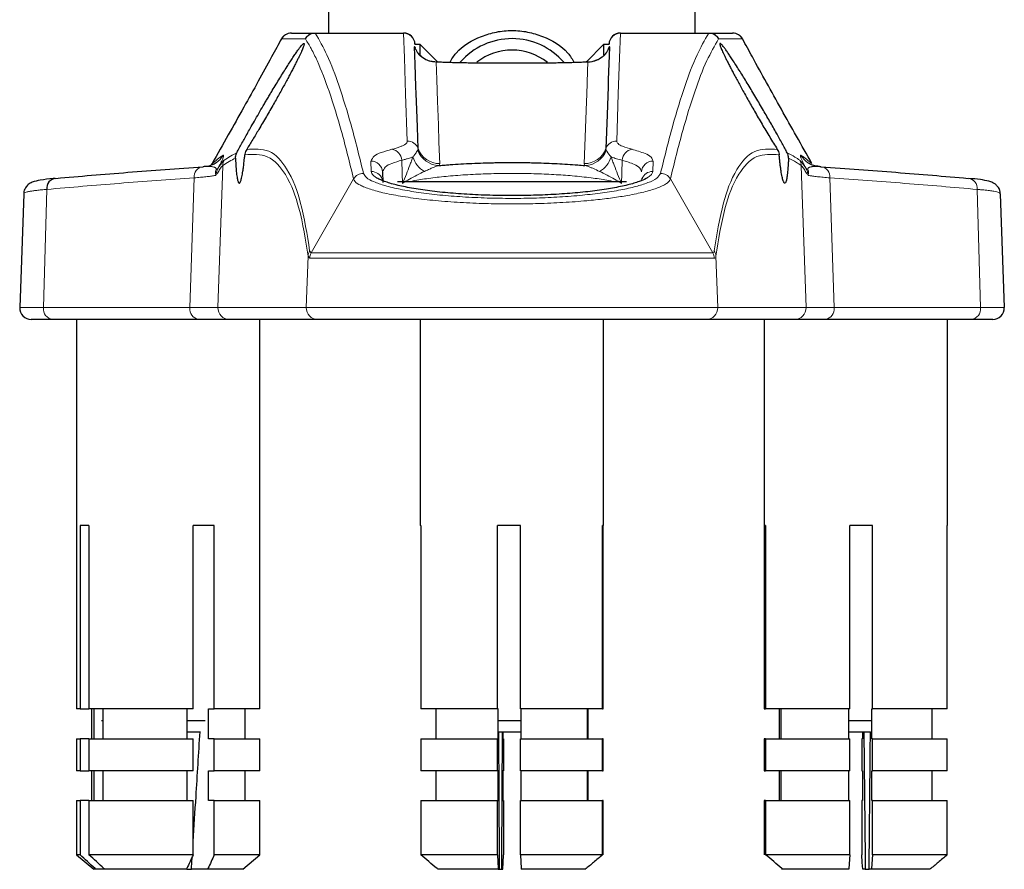
# Model space of a CAD drawing. Units: millimetres. Extents: x -76 to 696, y -213 to 383.
# Drawn here: x -76 to -33, y 45 to 82 of the extents above; entities that cross this region are included whole.
import ezdxf

# ---------------------------------------------------------------- set-up
doc = ezdxf.new("R2010")
doc.units = ezdxf.units.MM

msp = doc.modelspace()

# ---------------------------------------------------------------- linework, layer by layer
at = {"color": 7, "linetype": 'Continuous', "lineweight": 25}
for p, q in [((-62.236, 83.018), (-62.236, 81.662)), ((-46.236, 81.662), (-46.236, 83.018)), ((-63.863, 81.662), (-62.83, 81.662)), ((-62.83, 81.662), (-58.969, 81.662)), ((-49.503, 81.662), (-45.641, 81.662)), ((-45.641, 81.662), (-44.608, 81.662)), ((-64.304, 81.398), (-64.296, 81.412)), ((-44.176, 81.412), (-44.168, 81.398)), ((-58.236, 81.162), (-58.469, 81.162)), ((-57.465, 80.392), (-58.236, 81.162)), ((-58.236, 80.694), (-58.236, 81.162)), ((-50.236, 81.162), (-50.987, 80.411)), ((-50.003, 81.162), (-50.236, 81.162)), ((-50.236, 81.162), (-50.236, 80.711)), ((-53.047, 80.351), (-55.425, 80.351)), ((-55.425, 80.35), (-55.425, 80.351)), ((-53.047, 80.35), (-53.047, 80.351)), ((-67.725, 75.826), (-67.712, 75.827)), ((-67.324, 75.97), (-67.371, 75.894)), ((-40.76, 75.827), (-40.746, 75.826)), ((-59.891, 75.285), (-59.92, 75.303)), ((-59.891, 75.6), (-59.875, 75.144)), ((-49.236, 75.162), (-59.236, 75.162)), ((-75.544, 74.652), (-75.718, 69.68)), ((-32.928, 74.652), (-32.754, 69.68)), ((-74.281, 69.162), (-75.218, 69.162)), ((-67.915, 69.162), (-74.281, 69.162)), ((-73.236, 69.162), (-73.236, 52.162)), ((-66.569, 69.162), (-67.915, 69.162)), ((-62.714, 69.162), (-66.569, 69.162)), ((-65.236, 52.162), (-65.236, 69.162)), ((-45.758, 69.162), (-62.714, 69.162)), ((-58.236, 69.162), (-58.236, 60.162)), ((-50.236, 60.162), (-50.236, 69.162)), ((-41.903, 69.162), (-45.758, 69.162)), ((-43.236, 69.162), (-43.236, 60.162)), ((-40.557, 69.162), (-41.903, 69.162)), ((-34.191, 69.162), (-40.557, 69.162)), ((-35.236, 60.162), (-35.236, 69.162)), ((-33.254, 69.162), (-34.191, 69.162)), ((-72.694, 60.162), (-73.085, 60.162)), ((-73.085, 60.162), (-73.085, 52.162)), ((-72.694, 60.162), (-72.694, 52.162)), ((-67.226, 60.162), (-68.147, 60.162)), ((-68.147, 52.162), (-68.147, 60.162)), ((-67.226, 52.162), (-67.226, 60.162)), ((-58.218, 60.162), (-58.236, 60.162)), ((-58.218, 60.162), (-58.218, 52.162)), ((-53.862, 60.162), (-54.862, 60.162)), ((-54.862, 52.162), (-54.862, 60.162)), ((-53.862, 52.162), (-53.862, 60.162)), ((-50.236, 60.162), (-50.285, 60.162)), ((-50.285, 52.162), (-50.285, 60.162)), ((-50.253, 52.162), (-50.253, 60.162)), ((-43.167, 60.162), (-43.236, 60.162)), ((-43.227, 60.162), (-43.227, 52.162)), ((-43.167, 60.162), (-43.167, 52.162)), ((-38.499, 60.162), (-39.497, 60.162)), ((-39.497, 52.162), (-39.497, 60.162)), ((-38.499, 52.162), (-38.499, 60.162)), ((-35.236, 60.162), (-35.244, 60.162)), ((-35.244, 52.162), (-35.244, 60.162)), ((-73.085, 52.162), (-73.236, 52.162)), ((-73.085, 52.162), (-72.694, 52.162)), ((-68.147, 52.162), (-72.694, 52.162)), ((-72.586, 52.162), (-72.586, 50.862)), ((-72.481, 52.162), (-72.481, 50.862)), ((-72.09, 52.162), (-72.09, 50.862)), ((-68.403, 50.862), (-68.403, 52.162)), ((-67.482, 52.162), (-67.226, 52.162)), ((-67.482, 50.862), (-67.482, 52.162)), ((-65.236, 52.162), (-67.226, 52.162)), ((-65.886, 50.862), (-65.886, 52.162)), ((-54.862, 52.162), (-58.218, 52.162)), ((-57.563, 52.162), (-57.563, 50.862)), ((-54.841, 52.162), (-54.862, 52.162)), ((-54.841, 50.862), (-54.841, 52.162)), ((-50.285, 52.162), (-53.862, 52.162)), ((-53.841, 50.862), (-53.841, 52.162)), ((-50.941, 50.862), (-50.941, 52.162)), ((-50.909, 50.862), (-50.909, 52.162)), ((-50.285, 52.162), (-50.253, 52.162)), ((-43.227, 52.162), (-43.167, 52.162)), ((-39.497, 52.162), (-43.167, 52.162)), ((-42.572, 52.162), (-42.572, 50.862)), ((-42.512, 52.162), (-42.512, 50.862)), ((-39.537, 50.862), (-39.537, 52.162)), ((-38.538, 52.162), (-38.499, 52.162)), ((-38.538, 50.862), (-38.538, 52.162)), ((-35.244, 52.162), (-38.499, 52.162)), ((-35.899, 50.862), (-35.899, 52.162)), ((-72.154, 51.662), (-72.09, 51.662)), ((-68.403, 51.662), (-67.621, 51.662)), ((-54.83, 51.662), (-53.841, 51.662)), ((-39.537, 51.662), (-38.56, 51.662)), ((-68.403, 51.162), (-67.835, 51.162)), ((-54.821, 51.162), (-53.841, 51.162)), ((-54.63, 51.162), (-54.63, 50.862)), ((-39.537, 51.162), (-38.591, 51.162)), ((-38.935, 51.162), (-38.935, 50.862)), ((-73.236, 50.862), (-73.236, 49.462)), ((-73.236, 50.862), (-73.085, 50.862)), ((-73.085, 50.862), (-73.085, 49.462)), ((-72.694, 50.862), (-73.085, 50.862)), ((-72.694, 50.862), (-72.694, 49.462)), ((-72.694, 50.862), (-68.147, 50.862)), ((-68.147, 49.462), (-68.147, 50.862)), ((-67.226, 50.862), (-67.482, 50.862)), ((-67.226, 49.462), (-67.226, 50.862)), ((-67.226, 50.862), (-65.236, 50.862)), ((-65.236, 49.462), (-65.236, 50.862)), ((-58.218, 50.862), (-58.218, 49.462)), ((-58.218, 50.862), (-54.862, 50.862)), ((-54.862, 49.462), (-54.862, 50.862)), ((-54.862, 50.862), (-54.841, 50.862)), ((-54.63, 50.862), (-54.609, 50.862)), ((-54.609, 50.862), (-54.609, 49.462)), ((-53.862, 49.462), (-53.862, 50.862)), ((-53.862, 50.862), (-50.285, 50.862)), ((-50.285, 49.462), (-50.285, 50.862)), ((-50.253, 50.862), (-50.285, 50.862)), ((-50.253, 49.462), (-50.253, 50.862)), ((-43.227, 50.862), (-43.227, 49.462)), ((-43.167, 50.862), (-43.227, 50.862)), ((-43.167, 50.862), (-43.167, 49.462)), ((-43.167, 50.862), (-39.497, 50.862)), ((-39.497, 49.462), (-39.497, 50.862)), ((-38.935, 50.862), (-38.974, 50.862)), ((-38.974, 50.862), (-38.974, 49.462)), ((-38.499, 50.862), (-38.538, 50.862)), ((-38.499, 49.462), (-38.499, 50.862)), ((-38.499, 50.862), (-35.244, 50.862)), ((-35.244, 49.462), (-35.244, 50.862)), ((-73.085, 49.462), (-73.236, 49.462)), ((-73.085, 49.462), (-72.694, 49.462)), ((-68.147, 49.462), (-72.694, 49.462)), ((-72.586, 49.462), (-72.586, 48.162)), ((-72.481, 49.462), (-72.481, 48.162)), ((-72.09, 49.462), (-72.09, 48.162)), ((-68.403, 48.162), (-68.403, 49.462)), ((-67.482, 49.462), (-67.226, 49.462)), ((-67.482, 48.162), (-67.482, 49.462)), ((-65.236, 49.462), (-67.226, 49.462)), ((-65.886, 48.162), (-65.886, 49.462)), ((-54.862, 49.462), (-58.218, 49.462)), ((-57.563, 49.462), (-57.563, 48.162)), ((-54.841, 49.462), (-54.862, 49.462)), ((-54.841, 48.162), (-54.841, 49.462)), ((-54.63, 49.462), (-54.63, 48.162)), ((-54.609, 49.462), (-54.63, 49.462)), ((-50.285, 49.462), (-53.862, 49.462)), ((-53.841, 48.162), (-53.841, 49.462)), ((-50.941, 48.162), (-50.941, 49.462)), ((-50.909, 48.162), (-50.909, 49.462)), ((-50.285, 49.462), (-50.253, 49.462)), ((-43.227, 49.462), (-43.167, 49.462)), ((-39.497, 49.462), (-43.167, 49.462)), ((-42.572, 49.462), (-42.572, 48.162)), ((-42.512, 49.462), (-42.512, 48.162)), ((-39.537, 48.162), (-39.537, 49.462)), ((-38.974, 49.462), (-38.935, 49.462)), ((-38.935, 49.462), (-38.935, 48.162)), ((-38.538, 49.462), (-38.499, 49.462)), ((-38.538, 48.162), (-38.538, 49.462)), ((-35.244, 49.462), (-38.499, 49.462)), ((-35.899, 48.162), (-35.899, 49.462)), ((-73.236, 48.162), (-73.236, 45.791)), ((-73.236, 48.162), (-73.085, 48.162)), ((-73.085, 48.162), (-73.085, 45.791)), ((-72.694, 48.162), (-73.085, 48.162)), ((-72.694, 48.162), (-72.694, 45.791)), ((-72.694, 48.162), (-68.147, 48.162)), ((-68.147, 45.791), (-68.147, 48.162)), ((-67.226, 48.162), (-67.482, 48.162)), ((-67.226, 45.791), (-67.226, 48.162)), ((-67.226, 48.162), (-65.236, 48.162)), ((-65.236, 45.791), (-65.236, 48.162)), ((-58.218, 48.162), (-58.218, 45.791)), ((-58.218, 48.162), (-54.862, 48.162)), ((-54.862, 45.791), (-54.862, 48.162)), ((-54.862, 48.162), (-54.841, 48.162)), ((-54.63, 48.162), (-54.609, 48.162)), ((-54.609, 48.162), (-54.609, 45.791)), ((-53.862, 45.791), (-53.862, 48.162)), ((-53.862, 48.162), (-50.285, 48.162)), ((-50.285, 45.791), (-50.285, 48.162)), ((-50.253, 48.162), (-50.285, 48.162)), ((-50.253, 45.791), (-50.253, 48.162)), ((-43.227, 48.162), (-43.227, 45.791)), ((-43.167, 48.162), (-43.227, 48.162)), ((-43.167, 48.162), (-43.167, 45.791)), ((-43.167, 48.162), (-39.497, 48.162)), ((-39.497, 45.791), (-39.497, 48.162)), ((-38.974, 48.162), (-38.974, 45.791)), ((-38.935, 48.162), (-38.974, 48.162)), ((-38.499, 48.162), (-38.538, 48.162)), ((-38.499, 45.791), (-38.499, 48.162)), ((-38.499, 48.162), (-35.244, 48.162)), ((-35.244, 45.791), (-35.244, 48.162)), ((-73.236, 45.791), (-72.486, 45.162)), ((-73.085, 45.791), (-73.236, 45.791)), ((-68.147, 45.791), (-72.694, 45.791)), ((-65.236, 45.791), (-67.226, 45.791)), ((-65.986, 45.162), (-65.236, 45.791)), ((-54.862, 45.791), (-58.218, 45.791)), ((-50.285, 45.791), (-53.862, 45.791)), ((-39.497, 45.791), (-43.167, 45.791)), ((-35.244, 45.791), (-38.499, 45.791)), ((-72.388, 45.162), (-72.486, 45.162)), ((-71.997, 45.162), (-72.388, 45.162)), ((-68.442, 45.162), (-71.997, 45.162)), ((-68.427, 45.162), (-68.223, 45.162)), ((-67.522, 45.162), (-68.223, 45.162)), ((-65.986, 45.162), (-67.522, 45.162)), ((-54.838, 45.162), (-57.461, 45.162)), ((-54.838, 45.162), (-54.781, 45.162)), ((-54.781, 45.162), (-54.691, 45.162)), ((-54.691, 45.162), (-54.634, 45.162)), ((-51.042, 45.162), (-53.838, 45.162)), ((-51.01, 45.162), (-51.042, 45.162)), ((-42.411, 45.162), (-42.471, 45.162)), ((-39.543, 45.162), (-42.411, 45.162)), ((-38.821, 45.162), (-38.929, 45.162)), ((-38.821, 45.162), (-38.652, 45.162)), ((-38.544, 45.162), (-38.652, 45.162)), ((-36, 45.162), (-38.544, 45.162))]:
    msp.add_line(p, q, dxfattribs=at)
at = {"color": 8, "linetype": 'Continuous', "lineweight": 18}
for p, q in [((-62.83, 81.662), (-62.818, 81.655)), ((-58.968, 81.655), (-62.818, 81.655)), ((-45.654, 81.655), (-49.503, 81.655)), ((-63.262, 81.412), (-64.296, 81.412)), ((-63.25, 81.406), (-63.262, 81.412)), ((-45.209, 81.412), (-45.222, 81.406)), ((-44.176, 81.412), (-45.209, 81.412)), ((-53.047, 80.35), (-55.425, 80.35)), ((-50.139, 76.62), (-50.12, 76.552)), ((-60.375, 75.62), (-60.391, 76.077)), ((-48.081, 76.077), (-48.097, 75.62)), ((-51.059, 75.881), (-51.082, 75.961)), ((-68.29, 69.68), (-68.1, 75.344)), ((-62.994, 72.067), (-61.147, 75.296)), ((-45.477, 72.067), (-47.324, 75.296)), ((-40.371, 75.344), (-40.182, 69.68)), ((-74.533, 74.839), (-74.676, 69.68)), ((-33.939, 74.839), (-33.796, 69.68)), ((-63.135, 71.918), (-63.213, 69.68)), ((-63.061, 71.834), (-63.135, 71.918)), ((-63.065, 72.151), (-62.994, 72.067)), ((-45.411, 71.834), (-63.061, 71.834)), ((-62.994, 72.067), (-45.477, 72.067)), ((-45.336, 71.918), (-45.258, 69.68)), ((-75.718, 69.68), (-74.676, 69.68)), ((-74.676, 69.68), (-68.29, 69.68)), ((-67.066, 69.68), (-63.213, 69.68)), ((-63.213, 69.68), (-45.258, 69.68)), ((-45.258, 69.68), (-41.405, 69.68)), ((-40.182, 69.68), (-33.796, 69.68)), ((-33.796, 69.68), (-32.754, 69.68))]:
    msp.add_line(p, q, dxfattribs=at)
at = {"color": 8, "linetype": 'Continuous', "lineweight": 18, "flags": 128}
for points in [[(-58.968, 81.655), (-58.969, 81.659), (-58.969, 81.661), (-58.969, 81.662)], [(-58.804, 76.949), (-58.876, 79.005), (-58.931, 80.574), (-58.968, 81.655)], [(-49.503, 81.655), (-49.541, 80.574), (-49.596, 79.005), (-49.667, 76.949)], [(-49.503, 81.662), (-49.503, 81.661), (-49.503, 81.659), (-49.503, 81.655)], [(-57.545, 80.395), (-57.519, 79.642), (-57.485, 78.674), (-57.474, 78.354), (-57.45, 77.661), (-57.423, 76.897), (-57.39, 75.961)], [(-51.082, 75.961), (-50.987, 78.674), (-50.976, 78.976), (-50.94, 80.004), (-50.927, 80.395)], [(-59.016, 75.099), (-59.031, 75.547), (-59.049, 76.113)], [(-49.423, 76.113), (-49.441, 75.547), (-49.455, 75.099)], [(-66.857, 75.88), (-66.873, 75.431), (-67.066, 69.68)], [(-41.405, 69.68), (-41.599, 75.431), (-41.614, 75.88)]]:
    msp.add_lwpolyline(points, dxfattribs=at)
at = {"color": 7, "linetype": 'Continuous', "lineweight": 25, "flags": 128}
for points in [[(-58.333, 76.62), (-58.366, 77.557), (-58.392, 78.322), (-58.417, 79.016), (-58.428, 79.336), (-58.462, 80.306), (-58.488, 81.061)], [(-49.984, 81.061), (-49.997, 80.669), (-50.033, 79.639), (-50.044, 79.336), (-50.087, 78.095), (-50.139, 76.62)], [(-54.781, 45.162), (-54.783, 45.642), (-54.797, 48.34), (-54.811, 51.162)], [(-54.66, 51.162), (-54.688, 45.649), (-54.691, 45.162)], [(-38.879, 51.162), (-38.826, 45.649), (-38.821, 45.162)], [(-54.862, 45.791), (-54.839, 45.201), (-54.838, 45.162)], [(-54.634, 45.162), (-54.622, 45.463), (-54.609, 45.791)], [(-53.862, 45.791), (-53.84, 45.201), (-53.838, 45.162)], [(-39.497, 45.791), (-39.54, 45.201), (-39.543, 45.162)], [(-38.929, 45.162), (-38.951, 45.463), (-38.974, 45.791)], [(-38.499, 45.791), (-38.542, 45.201), (-38.544, 45.162)]]:
    msp.add_lwpolyline(points, dxfattribs=at)
at = {"color": 7, "linetype": 'Continuous', "lineweight": 25}
for centre, radius, start, end in [((-63.863, 81.162), 0.5, 89.9995, 151.8588), ((-58.969, 81.162), 0.5, 2.0008, 89.9981), ((-49.503, 81.162), 0.5, 90.0018, 177.9992), ((-44.608, 81.162), 0.5, 28.141, 90.0007), ((-54.236, 78.419), 3, 40.7527, 138.7896), ((-54.236, 78.419), 2.5, 51.7915, 127.9666), ((-74.107, 74.892), 0.43, 94.1813, 187.0493), ((-75.218, 69.662), 0.5, 177.9989, 270.0018), ((-33.254, 69.662), 0.5, 269.9985, 2.0007)]:
    msp.add_arc(centre, radius, start, end, dxfattribs=at)
at = {"color": 8, "linetype": 'Continuous', "lineweight": 18}
for centre, radius, start, end in [((-63.863, 81.163), 0.499, 90.0119, 150.035), ((-62.83, 81.163), 0.499, 90.0259, 150.0852), ((-62.817, 81.154), 0.501, 90.12, 149.8471), ((-58.968, 81.155), 0.5, 2.0382, 90.0457), ((-49.504, 81.155), 0.5, 89.9544, 177.9617), ((-45.655, 81.154), 0.501, 30.153, 89.88), ((-45.642, 81.163), 0.499, 29.9147, 89.974), ((-44.608, 81.163), 0.499, 29.9651, 89.9881), ((-57.546, 81.395), 1, 199.5464, 270.041), ((-50.926, 81.395), 1, 269.9591, 340.4536), ((-58.802, 76.45), 0.499, 19.8872, 90.2273), ((-49.669, 76.45), 0.499, 89.7727, 160.1128), ((-59.558, 76.087), 0.51, 2.9128, 80.3785), ((-57.399, 76.892), 1.011, 199.6461, 269.2519), ((-57.394, 76.96), 0.998, 199.8892, 270.2278), ((-51.078, 76.96), 0.998, 269.7722, 340.1109), ((-51.073, 76.892), 1.011, 270.748, 340.3539), ((-48.913, 76.087), 0.51, 99.6215, 177.0872), ((-67.706, 76.816), 0.99, 304.6789, 330.2258), ((-66.36, 75.865), 0.498, 150.2753, 178.3727), ((-60.387, 75.58), 0.497, 2.3494, 90.4022), ((-57.554, 76.546), 1.046, 196.0228, 241.6295), ((-50.918, 76.546), 1.046, 298.3705, 343.9772), ((-48.085, 75.58), 0.497, 89.5978, 177.6506), ((-42.112, 75.865), 0.498, 1.6266, 29.725), ((-40.765, 76.816), 0.99, 209.7735, 235.7766), ((-67.68, 75.403), 0.425, 96.1185, 188.0568), ((-67.217, 75.89), 0.2, 289.3409, 321.8993), ((-60.372, 75.121), 0.498, 20.3509, 90.3472), ((-48.1, 75.121), 0.498, 89.6541, 159.2126), ((-41.255, 75.89), 0.2, 218.1009, 250.6595), ((-40.792, 75.403), 0.425, 351.943, 83.8817), ((-60.716, 75.034), 0.505, 90.2895, 148.7996), ((-47.756, 75.034), 0.505, 31.2004, 89.7105), ((-34.365, 74.892), 0.43, 352.9509, 85.8187), ((-62.649, 71.898), 0.487, 148.7124, 177.6197), ((-62.557, 71.817), 0.504, 150.2495, 178.0298), ((-45.914, 71.817), 0.504, 1.9706, 29.7501), ((-45.823, 71.898), 0.487, 2.3806, 31.2874), ((-74.219, 69.619), 0.461, 172.4617, 262.2763), ((-67.839, 69.612), 0.456, 171.4837, 260.4123), ((-66.568, 69.661), 0.499, 177.8842, 269.8747), ((-62.714, 69.662), 0.5, 177.9859, 269.9873), ((-45.758, 69.662), 0.5, 270.0128, 2.0139), ((-41.904, 69.661), 0.499, 270.1253, 2.1157), ((-40.633, 69.612), 0.456, 279.5878, 8.5164), ((-34.253, 69.619), 0.461, 277.7237, 7.5383)]:
    msp.add_arc(centre, radius, start, end, dxfattribs=at)
for points, knots in [([(-62.818, 81.655), (-62.642, 81.345), (-62.23, 80.62), (-61.74, 79.265), (-61.206, 77.54), (-60.891, 76.247), (-60.718, 75.539)], [0, 0, 0, 0, 0.164644, 0.385006, 0.663308, 1, 1, 1, 1]), ([(-47.753, 75.539), (-47.581, 76.244), (-47.267, 77.534), (-46.734, 79.258), (-46.244, 80.615), (-45.831, 81.343), (-45.654, 81.655)], [0, 0, 0, 0, 0.335489, 0.613429, 0.834602, 1, 1, 1, 1]), ([(-45.654, 81.655), (-45.653, 81.656), (-45.652, 81.658), (-45.649, 81.66), (-45.645, 81.662), (-45.643, 81.662), (-45.641, 81.662)], [0, 0, 0, 0, 0.263387, 0.506146, 0.745503, 1, 1, 1, 1]), ([(-61.147, 75.296), (-61.32, 76), (-61.637, 77.288), (-62.163, 79.015), (-62.616, 80.206), (-62.976, 80.961), (-63.164, 81.266), (-63.25, 81.406)], [0, 0, 0, 0, 0.335496, 0.613502, 0.834476, 0.924034, 1, 1, 1, 1]), ([(-45.222, 81.406), (-45.398, 81.096), (-45.81, 80.372), (-46.301, 79.019), (-46.835, 77.295), (-47.151, 76.003), (-47.324, 75.296)], [0, 0, 0, 0, 0.164678, 0.385049, 0.663338, 1, 1, 1, 1]), ([(-58.488, 81.061), (-58.488, 81.063), (-58.488, 81.067), (-58.487, 81.073), (-58.481, 81.075), (-58.475, 81.062), (-58.47, 81.05), (-58.466, 81.033), (-58.464, 81.018), (-58.463, 81.006), (-58.463, 81.001)], [0, 0, 0, 0, 0.089095, 0.140163, 0.166077, 0.270583, 0.4886, 0.638331, 0.810607, 1, 1, 1, 1]), ([(-50.009, 81.001), (-50.009, 81.008), (-50.008, 81.022), (-50.004, 81.04), (-50, 81.055), (-49.995, 81.066), (-49.992, 81.073), (-49.985, 81.075), (-49.984, 81.068), (-49.984, 81.063), (-49.984, 81.061)], [0, 0, 0, 0, 0.234996, 0.440809, 0.608381, 0.732103, 0.812426, 0.851125, 0.901308, 1, 1, 1, 1]), ([(-59.473, 76.589), (-59.441, 76.597), (-59.352, 76.62), (-59.216, 76.661), (-59.072, 76.714), (-58.972, 76.761), (-58.904, 76.803), (-58.852, 76.844), (-58.809, 76.894), (-58.805, 76.937), (-58.804, 76.949)], [0, 0, 0, 0, 0.1237883, 0.3476122, 0.5402364, 0.7001981, 0.7674627, 0.8403744, 0.9529927, 1, 1, 1, 1]), ([(-49.667, 76.949), (-49.651, 76.909), (-49.605, 76.798), (-49.343, 76.69), (-49.136, 76.63), (-48.999, 76.589)], [0, 0, 0, 0, 0.161342, 0.444233, 1, 1, 1, 1]), ([(-65.813, 76.586), (-65.475, 76.603), (-64.753, 76.64), (-63.902, 75.611), (-63.369, 74.108), (-63.176, 72.869), (-63.065, 72.151)], [0, 0, 0, 0, 0.166749, 0.355219, 0.626325, 1, 1, 1, 1]), ([(-60.391, 76.077), (-60.351, 76.154), (-60.258, 76.334), (-59.895, 76.466), (-59.631, 76.543), (-59.473, 76.589)], [0, 0, 0, 0, 0.231487, 0.541539, 1, 1, 1, 1]), ([(-58.559, 76.257), (-58.546, 76.272), (-58.522, 76.3), (-58.489, 76.342), (-58.459, 76.382), (-58.432, 76.421), (-58.408, 76.459), (-58.386, 76.494), (-58.368, 76.524), (-58.357, 76.543), (-58.352, 76.552)], [0, 0, 0, 0, 0.1596185, 0.3087407, 0.4469042, 0.5733113, 0.7034882, 0.8179661, 0.9169684, 1, 1, 1, 1]), ([(-58.352, 76.552), (-58.346, 76.563), (-58.335, 76.584), (-58.334, 76.608), (-58.333, 76.62)], [0, 0, 0, 0, 0.519081, 1, 1, 1, 1]), ([(-50.12, 76.552), (-50.111, 76.536), (-50.05, 76.432), (-49.976, 76.337), (-49.913, 76.257)], [0, 0, 0, 0, 0.154354, 1, 1, 1, 1]), ([(-48.999, 76.589), (-48.808, 76.534), (-48.524, 76.451), (-48.166, 76.293), (-48.105, 76.137), (-48.081, 76.077)], [0, 0, 0, 0, 0.553465, 0.827689, 1, 1, 1, 1]), ([(-45.407, 72.151), (-45.297, 72.86), (-45.107, 74.089), (-44.58, 75.588), (-43.735, 76.636), (-43.002, 76.602), (-42.658, 76.586)], [0, 0, 0, 0, 0.369081, 0.6396187, 0.830914, 1, 1, 1, 1]), ([(-67.324, 75.97), (-67.246, 76.031), (-67.09, 76.153), (-66.928, 76.268), (-66.847, 76.325)], [0, 0, 0, 0, 0.500971, 1, 1, 1, 1]), ([(-66.847, 76.325), (-66.84, 76.33), (-66.828, 76.339), (-66.813, 76.313), (-66.822, 76.288), (-66.829, 76.258), (-66.842, 76.222), (-66.86, 76.173), (-66.887, 76.108), (-66.914, 76.051), (-66.943, 75.991), (-66.967, 75.943), (-66.991, 75.896), (-67.014, 75.852), (-67.036, 75.81), (-67.054, 75.778), (-67.06, 75.767)], [0, 0, 0, 0, 0.033642, 0.057416, 0.110498, 0.15189, 0.204052, 0.289238, 0.396026, 0.529773, 0.583639, 0.708204, 0.780956, 0.830357, 0.939774, 1, 1, 1, 1]), ([(-66.3, 76.204), (-66.392, 76.158), (-66.585, 76.062), (-66.764, 75.942), (-66.857, 75.88)], [0, 0, 0, 0, 0.478098, 1, 1, 1, 1]), ([(-66.792, 76.112), (-66.701, 76.173), (-66.526, 76.291), (-66.338, 76.385), (-66.248, 76.43)], [0, 0, 0, 0, 0.521234, 1, 1, 1, 1]), ([(-63.135, 71.918), (-63.245, 72.629), (-63.435, 73.861), (-63.963, 75.363), (-64.814, 76.41), (-65.548, 76.369), (-65.893, 76.35)], [0, 0, 0, 0, 0.369326, 0.639679, 0.830615, 1, 1, 1, 1]), ([(-59.049, 76.113), (-59.191, 76.068), (-59.435, 75.991), (-59.772, 75.856), (-59.855, 75.677), (-59.891, 75.6)], [0, 0, 0, 0, 0.44061, 0.759959, 1, 1, 1, 1]), ([(-58.559, 76.257), (-58.592, 76.245), (-58.662, 76.217), (-58.777, 76.182), (-58.907, 76.146), (-59, 76.124), (-59.049, 76.113)], [0, 0, 0, 0, 0.205525, 0.440026, 0.705411, 1, 1, 1, 1]), ([(-59.016, 75.099), (-59.015, 75.101), (-58.956, 75.236), (-58.846, 75.499), (-58.72, 75.825), (-58.625, 76.076), (-58.581, 76.198), (-58.559, 76.257)], [0, 0, 0, 0, 0.005879, 0.353865, 0.686972, 0.84752, 1, 1, 1, 1]), ([(-49.913, 76.257), (-49.891, 76.198), (-49.846, 76.076), (-49.752, 75.825), (-49.626, 75.499), (-49.516, 75.236), (-49.456, 75.101), (-49.455, 75.099)], [0, 0, 0, 0, 0.152008, 0.313028, 0.644755, 0.994121, 1, 1, 1, 1]), ([(-49.423, 76.113), (-49.509, 76.133), (-49.665, 76.171), (-49.828, 76.223), (-49.904, 76.254), (-49.913, 76.257)], [0, 0, 0, 0, 0.518867, 0.945287, 1, 1, 1, 1]), ([(-48.581, 75.6), (-48.601, 75.659), (-48.652, 75.811), (-48.982, 75.975), (-49.247, 76.058), (-49.423, 76.113)], [0, 0, 0, 0, 0.174129, 0.454588, 1, 1, 1, 1]), ([(-42.579, 76.35), (-42.919, 76.37), (-43.643, 76.414), (-44.499, 75.385), (-45.033, 73.879), (-45.225, 72.638), (-45.336, 71.918)], [0, 0, 0, 0, 0.167033, 0.35578, 0.626038, 1, 1, 1, 1]), ([(-42.224, 76.43), (-42.11, 76.372), (-41.923, 76.277), (-41.748, 76.159), (-41.68, 76.112)], [0, 0, 0, 0, 0.604823, 1, 1, 1, 1]), ([(-41.614, 75.88), (-41.685, 75.927), (-41.863, 76.048), (-42.056, 76.145), (-42.172, 76.204)], [0, 0, 0, 0, 0.395677, 1, 1, 1, 1]), ([(-41.412, 75.767), (-41.417, 75.777), (-41.428, 75.797), (-41.45, 75.837), (-41.471, 75.876), (-41.493, 75.919), (-41.518, 75.968), (-41.548, 76.029), (-41.58, 76.098), (-41.606, 76.158), (-41.625, 76.209), (-41.639, 76.247), (-41.647, 76.275), (-41.652, 76.298), (-41.654, 76.314), (-41.653, 76.326), (-41.646, 76.334), (-41.635, 76.331), (-41.628, 76.327), (-41.624, 76.325)], [0, 0, 0, 0, 0.050458, 0.106976, 0.211561, 0.259481, 0.333329, 0.464497, 0.577306, 0.685646, 0.772265, 0.828764, 0.874261, 0.909602, 0.935271, 0.952614, 0.964247, 0.97816, 1, 1, 1, 1]), ([(-41.624, 76.325), (-41.544, 76.268), (-41.382, 76.153), (-41.226, 76.031), (-41.148, 75.97)], [0, 0, 0, 0, 0.4990237, 1, 1, 1, 1]), ([(-67.151, 75.702), (-67.15, 75.705), (-67.147, 75.711), (-67.145, 75.721), (-67.145, 75.731), (-67.146, 75.742), (-67.15, 75.754), (-67.159, 75.768), (-67.176, 75.784), (-67.203, 75.799), (-67.235, 75.812), (-67.27, 75.821), (-67.312, 75.829), (-67.361, 75.835), (-67.417, 75.84), (-67.476, 75.841), (-67.545, 75.84), (-67.593, 75.837), (-67.62, 75.835)], [0, 0, 0, 0, 0.019267, 0.035295, 0.055634, 0.07249, 0.098385, 0.121625, 0.166241, 0.224872, 0.287335, 0.354369, 0.425847, 0.521549, 0.624076, 0.733545, 0.84972, 1, 1, 1, 1]), ([(-67.155, 75.45), (-67.155, 75.451), (-67.16, 75.468), (-67.168, 75.503), (-67.174, 75.561), (-67.173, 75.629), (-67.158, 75.677), (-67.151, 75.702)], [0, 0, 0, 0, 0.013621, 0.213394, 0.411608, 0.701681, 1, 1, 1, 1]), ([(-66.857, 75.88), (-66.88, 75.854), (-66.947, 75.781), (-67.018, 75.665), (-67.095, 75.547), (-67.134, 75.483), (-67.155, 75.45)], [0, 0, 0, 0, 0.193421, 0.57009, 0.7735, 1, 1, 1, 1]), ([(-67.06, 75.767), (-67.087, 75.707), (-67.132, 75.609), (-67.15, 75.5), (-67.154, 75.455), (-67.155, 75.451), (-67.155, 75.45)], [0, 0, 0, 0, 0.589997, 0.966915, 0.986609, 1, 1, 1, 1]), ([(-60.164, 75.359), (-60.203, 75.385), (-60.272, 75.433), (-60.354, 75.521), (-60.368, 75.589), (-60.375, 75.62)], [0, 0, 0, 0, 0.405794, 0.733059, 1, 1, 1, 1]), ([(-58.051, 75.626), (-58.163, 75.572), (-58.386, 75.467), (-58.706, 75.292), (-58.914, 75.165), (-59.014, 75.1), (-59.016, 75.099)], [0, 0, 0, 0, 0.338253, 0.67374, 0.993633, 1, 1, 1, 1]), ([(-57.412, 75.881), (-57.463, 75.867), (-57.566, 75.84), (-57.721, 75.777), (-57.883, 75.703), (-57.994, 75.652), (-58.051, 75.626)], [0, 0, 0, 0, 0.226596, 0.464912, 0.72864, 1, 1, 1, 1]), ([(-57.39, 75.961), (-57.39, 75.961), (-57.389, 75.933), (-57.401, 75.907), (-57.412, 75.881)], [0, 0, 0, 0, 0.003031, 1, 1, 1, 1]), ([(-50.421, 75.626), (-50.508, 75.666), (-50.637, 75.726), (-50.808, 75.8), (-50.933, 75.848), (-51.018, 75.87), (-51.059, 75.881)], [0, 0, 0, 0, 0.4174329, 0.6187034, 0.8132647, 1, 1, 1, 1]), ([(-49.455, 75.099), (-49.457, 75.1), (-49.558, 75.165), (-49.765, 75.291), (-50.085, 75.466), (-50.309, 75.572), (-50.421, 75.626)], [0, 0, 0, 0, 0.006367, 0.32544, 0.661747, 1, 1, 1, 1]), ([(-48.097, 75.62), (-48.105, 75.586), (-48.119, 75.523), (-48.202, 75.428), (-48.278, 75.382), (-48.33, 75.351)], [0, 0, 0, 0, 0.277892, 0.515311, 1, 1, 1, 1]), ([(-41.317, 75.45), (-41.337, 75.483), (-41.377, 75.547), (-41.452, 75.664), (-41.524, 75.779), (-41.59, 75.853), (-41.614, 75.88)], [0, 0, 0, 0, 0.226136, 0.430976, 0.795263, 1, 1, 1, 1]), ([(-41.317, 75.45), (-41.317, 75.455), (-41.32, 75.485), (-41.329, 75.54), (-41.348, 75.616), (-41.374, 75.693), (-41.399, 75.742), (-41.412, 75.767)], [0, 0, 0, 0, 0.045516, 0.272895, 0.503839, 0.749948, 1, 1, 1, 1]), ([(-40.85, 75.835), (-40.86, 75.836), (-40.888, 75.838), (-40.935, 75.84), (-40.989, 75.841), (-41.04, 75.84), (-41.089, 75.837), (-41.135, 75.833), (-41.181, 75.826), (-41.226, 75.815), (-41.261, 75.803), (-41.286, 75.79), (-41.301, 75.779), (-41.315, 75.766), (-41.323, 75.751), (-41.326, 75.739), (-41.327, 75.729), (-41.326, 75.72), (-41.324, 75.711), (-41.322, 75.705), (-41.321, 75.702)], [0, 0, 0, 0, 0.054124, 0.15714, 0.255503, 0.349766, 0.439252, 0.52401, 0.603849, 0.693109, 0.775243, 0.810064, 0.843948, 0.87791, 0.914518, 0.930816, 0.950067, 0.964451, 0.982389, 1, 1, 1, 1]), ([(-41.321, 75.702), (-41.315, 75.682), (-41.302, 75.641), (-41.297, 75.578), (-41.302, 75.515), (-41.31, 75.472), (-41.316, 75.451), (-41.317, 75.45)], [0, 0, 0, 0, 0.245953, 0.494887, 0.737316, 0.986382, 1, 1, 1, 1]), ([(-68.1, 75.344), (-68.651, 75.305), (-69.744, 75.229), (-71.367, 75.105), (-72.96, 74.977), (-74.012, 74.884), (-74.533, 74.839)], [0, 0, 0, 0, 0.256813, 0.509081, 0.756872, 1, 1, 1, 1]), ([(-67.155, 75.45), (-67.175, 75.446), (-67.252, 75.433), (-67.397, 75.413), (-67.602, 75.389), (-67.84, 75.365), (-68.01, 75.351), (-68.1, 75.344)], [0, 0, 0, 0, 0.063491, 0.246018, 0.462029, 0.714662, 1, 1, 1, 1]), ([(-47.324, 75.296), (-47.342, 75.26), (-47.382, 75.179), (-47.513, 75.08), (-47.694, 74.98), (-47.923, 74.888), (-48.297, 74.766), (-48.721, 74.665), (-49.166, 74.579), (-49.631, 74.501), (-50.227, 74.419), (-50.885, 74.35), (-51.666, 74.286), (-52.376, 74.245), (-53.068, 74.22), (-53.708, 74.206), (-54.466, 74.202), (-55.263, 74.215), (-56.121, 74.246), (-56.852, 74.289), (-57.72, 74.362), (-58.372, 74.435), (-58.986, 74.524), (-59.399, 74.595), (-59.774, 74.672), (-60.107, 74.752), (-60.399, 74.837), (-60.646, 74.924), (-60.878, 75.032), (-61.071, 75.139), (-61.132, 75.263), (-61.147, 75.296)], [0, 0, 0, 0, 0.00816, 0.019033, 0.033613, 0.052069, 0.070736, 0.116558, 0.143892, 0.166443, 0.215896, 0.270647, 0.306052, 0.38122, 0.420551, 0.452102, 0.516126, 0.58045, 0.620067, 0.697325, 0.734756, 0.803821, 0.835684, 0.865549, 0.892229, 0.916342, 0.937781, 0.956432, 0.971132, 0.992525, 1, 1, 1, 1]), ([(-60.718, 75.539), (-60.679, 75.474), (-60.575, 75.305), (-60.223, 75.151), (-59.734, 74.978), (-59.075, 74.829), (-58.273, 74.693), (-57.366, 74.586), (-56.364, 74.506), (-55.323, 74.458), (-54.247, 74.441), (-53.193, 74.456), (-52.161, 74.503), (-51.197, 74.578), (-50.307, 74.679), (-49.527, 74.804), (-48.861, 74.946), (-48.344, 75.115), (-47.938, 75.269), (-47.805, 75.464), (-47.753, 75.539)], [0, 0, 0, 0, 0.016618, 0.04372, 0.082483, 0.134278, 0.194196, 0.264973, 0.338747, 0.419479, 0.498403, 0.579696, 0.655811, 0.729799, 0.796214, 0.856478, 0.906942, 0.948005, 0.98003, 1, 1, 1, 1]), ([(-49.716, 75.162), (-49.729, 75.165), (-49.854, 75.196), (-50.092, 75.24), (-50.437, 75.297), (-50.799, 75.347), (-51.191, 75.392), (-51.732, 75.443), (-52.284, 75.482), (-52.844, 75.509), (-53.286, 75.524), (-53.741, 75.533), (-54.206, 75.537), (-54.677, 75.534), (-55.143, 75.525), (-55.6, 75.51), (-56.046, 75.489), (-56.485, 75.461), (-56.906, 75.428), (-57.307, 75.389), (-57.685, 75.345), (-58.043, 75.296), (-58.386, 75.238), (-58.622, 75.195), (-58.744, 75.165), (-58.756, 75.162)], [0, 0, 0, 0, 0.004375, 0.042783, 0.079704, 0.119761, 0.163431, 0.209914, 0.299135, 0.346183, 0.394936, 0.445253, 0.496293, 0.548474, 0.600691, 0.650388, 0.69941, 0.748102, 0.795383, 0.839147, 0.880943, 0.921016, 0.958445, 0.99585, 1, 1, 1, 1]), ([(-40.371, 75.344), (-40.467, 75.352), (-40.647, 75.366), (-40.896, 75.391), (-41.099, 75.416), (-41.234, 75.435), (-41.299, 75.446), (-41.317, 75.45)], [0, 0, 0, 0, 0.301047, 0.57008, 0.790827, 0.943281, 1, 1, 1, 1]), ([(-33.939, 74.839), (-34.459, 74.884), (-35.51, 74.976), (-37.102, 75.105), (-38.726, 75.229), (-39.82, 75.305), (-40.371, 75.344)], [0, 0, 0, 0, 0.242821, 0.490417, 0.742868, 1, 1, 1, 1]), ([(-74.533, 74.839), (-74.573, 74.836), (-74.687, 74.826), (-74.865, 74.809), (-75.056, 74.787), (-75.197, 74.767), (-75.32, 74.746), (-75.414, 74.721), (-75.508, 74.701), (-75.535, 74.664), (-75.544, 74.652)], [0, 0, 0, 0, 0.116056, 0.328786, 0.51429, 0.671041, 0.738222, 0.871966, 0.957714, 1, 1, 1, 1]), ([(-32.928, 74.652), (-32.933, 74.661), (-32.948, 74.688), (-33.009, 74.708), (-33.093, 74.734), (-33.194, 74.753), (-33.337, 74.777), (-33.532, 74.801), (-33.746, 74.823), (-33.888, 74.835), (-33.939, 74.839)], [0, 0, 0, 0, 0.030348, 0.086018, 0.172113, 0.289646, 0.378444, 0.592094, 0.852693, 1, 1, 1, 1]), ([(-45.477, 72.067), (-45.459, 72.071), (-45.418, 72.083), (-45.411, 72.126), (-45.407, 72.151)], [0, 0, 0, 0, 0.4354826, 1, 1, 1, 1]), ([(-45.336, 71.918), (-45.341, 71.894), (-45.349, 71.85), (-45.392, 71.839), (-45.411, 71.834)], [0, 0, 0, 0, 0.549658, 1, 1, 1, 1]), ([(-68.29, 69.68), (-68.135, 69.68), (-67.856, 69.68), (-67.471, 69.68), (-67.219, 69.681), (-67.09, 69.68), (-67.066, 69.68)], [0, 0, 0, 0, 0.380519, 0.684298, 0.942969, 1, 1, 1, 1]), ([(-41.405, 69.68), (-41.362, 69.68), (-41.233, 69.681), (-41.025, 69.68), (-40.763, 69.68), (-40.537, 69.68), (-40.337, 69.68), (-40.235, 69.68), (-40.182, 69.68)], [0, 0, 0, 0, 0.106969, 0.315703, 0.509995, 0.748095, 0.869966, 1, 1, 1, 1])]:
    msp.add_open_spline(points, degree=3, knots=knots, dxfattribs=at)
at = {"color": 7, "linetype": 'Continuous', "lineweight": 25}
for points, knots in [([(-56.96, 80.373), (-56.87, 80.518), (-56.546, 81.04), (-55.771, 81.468), (-54.92, 81.731), (-54.236, 81.795), (-53.553, 81.731), (-52.7, 81.467), (-51.925, 81.039), (-51.601, 80.517), (-51.512, 80.373)], [0, 0, 0, 0, 0.079732, 0.286874, 0.393152, 0.499684, 0.606962, 0.713117, 0.920825, 1, 1, 1, 1]), ([(-64.296, 81.412), (-64.365, 81.284), (-64.507, 81.019), (-64.843, 80.401), (-65.321, 79.533), (-65.953, 78.398), (-66.625, 77.202), (-67.089, 76.384), (-67.324, 75.97)], [0, 0, 0, 0, 0.07015, 0.144754, 0.338866, 0.547454, 0.770481, 1, 1, 1, 1]), ([(-66.248, 76.43), (-66.221, 76.481), (-66.155, 76.604), (-66.047, 76.802), (-65.924, 77.026), (-65.795, 77.258), (-65.645, 77.525), (-65.475, 77.824), (-65.285, 78.155), (-65.124, 78.432), (-64.993, 78.655), (-64.893, 78.824), (-64.793, 78.991), (-64.673, 79.193), (-64.531, 79.427), (-64.369, 79.692), (-64.211, 79.948), (-64.062, 80.184), (-63.926, 80.396), (-63.802, 80.585), (-63.687, 80.756), (-63.588, 80.898), (-63.506, 81.011), (-63.442, 81.093), (-63.389, 81.157), (-63.35, 81.192), (-63.323, 81.216), (-63.3, 81.204), (-63.306, 81.171), (-63.314, 81.131), (-63.334, 81.072), (-63.362, 81), (-63.399, 80.913), (-63.444, 80.811), (-63.498, 80.696), (-63.56, 80.567), (-63.63, 80.427), (-63.709, 80.271), (-63.796, 80.101), (-63.893, 79.918), (-63.996, 79.724), (-64.109, 79.515), (-64.231, 79.292), (-64.362, 79.055), (-64.499, 78.811), (-64.644, 78.555), (-64.796, 78.288), (-64.956, 78.012), (-65.119, 77.735), (-65.273, 77.475), (-65.416, 77.235), (-65.55, 77.015), (-65.681, 76.798), (-65.77, 76.656), (-65.813, 76.586)], [0, 0, 0, 0, 0.015907, 0.038479, 0.061947, 0.086445, 0.11157, 0.146147, 0.181122, 0.21642, 0.23445, 0.2524, 0.270311, 0.288051, 0.317225, 0.345645, 0.373492, 0.400007, 0.422342, 0.443057, 0.462199, 0.479012, 0.490722, 0.500415, 0.508017, 0.513147, 0.515477, 0.516747, 0.519101, 0.523345, 0.528809, 0.535867, 0.544624, 0.55494, 0.566592, 0.579616, 0.594101, 0.609796, 0.627664, 0.646659, 0.66689, 0.68802, 0.712072, 0.736917, 0.762699, 0.788991, 0.817933, 0.847137, 0.8768, 0.906364, 0.930277, 0.953862, 0.977219, 1, 1, 1, 1]), ([(-42.224, 76.43), (-42.26, 76.498), (-42.335, 76.638), (-42.452, 76.851), (-42.574, 77.073), (-42.706, 77.31), (-42.846, 77.559), (-42.995, 77.822), (-43.148, 78.088), (-43.307, 78.361), (-43.47, 78.64), (-43.637, 78.923), (-43.805, 79.202), (-43.969, 79.475), (-44.129, 79.736), (-44.284, 79.984), (-44.433, 80.221), (-44.57, 80.434), (-44.693, 80.619), (-44.8, 80.778), (-44.897, 80.917), (-44.979, 81.028), (-45.042, 81.109), (-45.091, 81.165), (-45.124, 81.195), (-45.155, 81.218), (-45.172, 81.198), (-45.165, 81.167), (-45.155, 81.122), (-45.133, 81.061), (-45.104, 80.985), (-45.066, 80.896), (-45.019, 80.793), (-44.964, 80.675), (-44.9, 80.544), (-44.828, 80.4), (-44.749, 80.244), (-44.66, 80.072), (-44.563, 79.887), (-44.456, 79.687), (-44.343, 79.478), (-44.22, 79.254), (-44.088, 79.016), (-43.947, 78.765), (-43.802, 78.509), (-43.649, 78.243), (-43.49, 77.969), (-43.325, 77.687), (-43.159, 77.407), (-42.991, 77.129), (-42.825, 76.855), (-42.713, 76.674), (-42.658, 76.586)], [0, 0, 0, 0, 0.021329, 0.043616, 0.066991, 0.09107, 0.118149, 0.145761, 0.174085, 0.202622, 0.232827, 0.262896, 0.29304, 0.322606, 0.350449, 0.377266, 0.40321, 0.427491, 0.44688, 0.464463, 0.480242, 0.493531, 0.502185, 0.508833, 0.513419, 0.515816, 0.517093, 0.519614, 0.523929, 0.530096, 0.5374, 0.546235, 0.556694, 0.568603, 0.582053, 0.596807, 0.612959, 0.630231, 0.649941, 0.670693, 0.692606, 0.715316, 0.741026, 0.767397, 0.79459, 0.822144, 0.85192, 0.881755, 0.911855, 0.941617, 0.971215, 1, 1, 1, 1]), ([(-41.148, 75.97), (-41.373, 76.366), (-41.819, 77.153), (-42.48, 78.33), (-43.123, 79.483), (-43.689, 80.508), (-44.033, 81.148), (-44.176, 81.412)], [0, 0, 0, 0, 0.219472, 0.435744, 0.65017, 0.855246, 1, 1, 1, 1]), ([(-57.593, 80.412), (-57.647, 80.412), (-57.79, 80.412), (-57.996, 80.497), (-58.183, 80.62), (-58.309, 80.748), (-58.382, 80.852), (-58.42, 80.918), (-58.442, 80.966), (-58.454, 80.986), (-58.467, 81.035), (-58.465, 81.022), (-58.465, 81.02)], [0, 0, 0, 0, 0.142043, 0.374606, 0.571096, 0.731926, 0.843901, 0.902784, 0.939115, 0.97095, 0.995643, 1, 1, 1, 1]), ([(-50.01, 81.007), (-50.01, 81.009), (-50.012, 81.034), (-50.038, 80.931), (-50.075, 80.884), (-50.157, 80.748), (-50.317, 80.591), (-50.582, 80.445), (-50.834, 80.379), (-50.974, 80.407), (-51.003, 80.413)], [0, 0, 0, 0, 0.004253, 0.055865, 0.113526, 0.209507, 0.402386, 0.660106, 0.92709, 1, 1, 1, 1]), ([(-55.425, 80.35), (-55.473, 80.35), (-55.619, 80.35), (-55.861, 80.352), (-56.151, 80.355), (-56.393, 80.359), (-56.58, 80.363), (-56.752, 80.367), (-56.957, 80.372), (-57.197, 80.38), (-57.393, 80.388), (-57.508, 80.394), (-57.545, 80.395)], [0, 0, 0, 0, 0.0683848, 0.2052757, 0.3426861, 0.4796048, 0.5471208, 0.6066206, 0.7232824, 0.8370125, 0.9469779, 1, 1, 1, 1]), ([(-50.927, 80.395), (-51, 80.392), (-51.152, 80.385), (-51.386, 80.377), (-51.632, 80.369), (-51.846, 80.364), (-52.025, 80.36), (-52.165, 80.357), (-52.307, 80.355), (-52.452, 80.353), (-52.598, 80.352), (-52.747, 80.351), (-52.896, 80.35), (-52.996, 80.35), (-53.047, 80.35)], [0, 0, 0, 0, 0.104194, 0.214602, 0.331162, 0.452879, 0.517884, 0.583827, 0.650833, 0.719181, 0.788149, 0.858247, 0.928993, 1, 1, 1, 1]), ([(-65.813, 76.586), (-65.846, 76.52), (-65.883, 76.444), (-65.892, 76.361), (-65.893, 76.35)], [0, 0, 0, 0, 0.866793, 1, 1, 1, 1]), ([(-42.658, 76.586), (-42.626, 76.52), (-42.589, 76.444), (-42.58, 76.361), (-42.579, 76.35)], [0, 0, 0, 0, 0.866793, 1, 1, 1, 1]), ([(-67.06, 75.767), (-67.035, 75.802), (-66.988, 75.871), (-66.904, 75.99), (-66.834, 76.066), (-66.792, 76.112)], [0, 0, 0, 0, 0.2920831, 0.5741143, 1, 1, 1, 1]), ([(-66.3, 76.204), (-66.294, 76.273), (-66.288, 76.352), (-66.253, 76.421), (-66.248, 76.43)], [0, 0, 0, 0, 0.871145, 1, 1, 1, 1]), ([(-66.3, 76.204), (-66.298, 76.158), (-66.295, 76.07), (-66.287, 75.927), (-66.278, 75.779), (-66.266, 75.63), (-66.252, 75.497), (-66.237, 75.382), (-66.22, 75.288), (-66.203, 75.214), (-66.184, 75.16), (-66.166, 75.124), (-66.139, 75.107), (-66.111, 75.126), (-66.091, 75.161), (-66.068, 75.217), (-66.046, 75.292), (-66.024, 75.387), (-66.001, 75.504), (-65.976, 75.654), (-65.949, 75.839), (-65.927, 76.026), (-65.908, 76.2), (-65.898, 76.299), (-65.893, 76.35)], [0, 0, 0, 0, 0.056797, 0.110678, 0.179382, 0.241771, 0.298054, 0.346772, 0.386039, 0.417574, 0.441487, 0.457507, 0.467178, 0.477295, 0.493979, 0.518982, 0.551332, 0.591989, 0.641697, 0.699823, 0.781835, 0.875739, 0.936099, 1, 1, 1, 1]), ([(-42.172, 76.204), (-42.174, 76.14), (-42.179, 76.02), (-42.189, 75.847), (-42.201, 75.69), (-42.214, 75.548), (-42.229, 75.426), (-42.245, 75.324), (-42.262, 75.242), (-42.28, 75.179), (-42.298, 75.137), (-42.32, 75.11), (-42.351, 75.115), (-42.372, 75.146), (-42.394, 75.192), (-42.416, 75.259), (-42.439, 75.347), (-42.462, 75.455), (-42.485, 75.583), (-42.507, 75.728), (-42.529, 75.89), (-42.55, 76.071), (-42.567, 76.226), (-42.576, 76.321), (-42.579, 76.35)], [0, 0, 0, 0, 0.079359, 0.151066, 0.216617, 0.27625, 0.32842, 0.370928, 0.405761, 0.433008, 0.452122, 0.463685, 0.472664, 0.486454, 0.508144, 0.537228, 0.57462, 0.621085, 0.676075, 0.736654, 0.804676, 0.880982, 0.96427, 1, 1, 1, 1]), ([(-42.172, 76.204), (-42.173, 76.237), (-42.174, 76.287), (-42.191, 76.353), (-42.206, 76.396), (-42.219, 76.421), (-42.224, 76.43)], [0, 0, 0, 0, 0.417574, 0.640489, 0.871994, 1, 1, 1, 1]), ([(-41.68, 76.112), (-41.663, 76.097), (-41.618, 76.054), (-41.57, 75.988), (-41.522, 75.923), (-41.486, 75.873), (-41.449, 75.821), (-41.425, 75.785), (-41.412, 75.767)], [0, 0, 0, 0, 0.1541866, 0.4262973, 0.5591848, 0.7068281, 0.8483531, 1, 1, 1, 1]), ([(-74.138, 75.32), (-73.619, 75.366), (-72.572, 75.458), (-70.984, 75.586), (-69.365, 75.71), (-68.275, 75.787), (-67.725, 75.826)], [0, 0, 0, 0, 0.242819, 0.490414, 0.742866, 1, 1, 1, 1]), ([(-67.62, 75.835), (-67.621, 75.835), (-67.652, 75.834), (-67.682, 75.83), (-67.712, 75.827)], [0, 0, 0, 0, 0.024148, 1, 1, 1, 1]), ([(-67.144, 76.002), (-67.147, 76), (-67.199, 75.96), (-67.349, 75.891), (-67.513, 75.827), (-67.616, 75.837), (-67.62, 75.838)], [0, 0, 0, 0, 0.019123, 0.390611, 0.974719, 1, 1, 1, 1]), ([(-57.412, 75.881), (-57.326, 75.888), (-57.166, 75.902), (-56.851, 75.926), (-56.462, 75.952), (-55.981, 75.976), (-55.568, 75.992), (-55.234, 76.001), (-54.897, 76.008), (-54.476, 76.013), (-54.052, 76.013), (-53.711, 76.01), (-53.454, 76.006), (-53.127, 75.998), (-52.732, 75.986), (-52.271, 75.966), (-51.818, 75.94), (-51.414, 75.912), (-51.163, 75.89), (-51.059, 75.881)], [0, 0, 0, 0, 0.04073, 0.075988, 0.148865, 0.224727, 0.30321, 0.343413, 0.382652, 0.462, 0.542129, 0.582534, 0.622865, 0.663351, 0.736771, 0.809201, 0.88109, 0.951006, 1, 1, 1, 1]), ([(-40.849, 75.844), (-40.905, 75.847), (-41.034, 75.855), (-41.194, 75.918), (-41.288, 75.978), (-41.321, 76)], [0, 0, 0, 0, 0.336109, 0.766209, 1, 1, 1, 1]), ([(-40.76, 75.827), (-40.78, 75.829), (-40.81, 75.832), (-40.84, 75.834), (-40.85, 75.835)], [0, 0, 0, 0, 0.6774756, 1, 1, 1, 1]), ([(-40.746, 75.826), (-40.197, 75.787), (-39.108, 75.71), (-37.49, 75.586), (-35.902, 75.458), (-34.853, 75.366), (-34.334, 75.32)], [0, 0, 0, 0, 0.256815, 0.509084, 0.756873, 1, 1, 1, 1]), ([(-74.178, 75.319), (-74.206, 75.317), (-74.422, 75.299), (-74.756, 75.258), (-75.126, 75.182), (-75.349, 75.06), (-75.481, 74.904), (-75.549, 74.756), (-75.538, 74.668), (-75.536, 74.653)], [0, 0, 0, 0, 0.050837, 0.39093, 0.607555, 0.725818, 0.841646, 0.972825, 1, 1, 1, 1]), ([(-48.33, 75.351), (-48.345, 75.34), (-48.45, 75.264), (-48.654, 75.194), (-48.924, 75.101), (-49.197, 75.029), (-49.508, 74.957), (-49.85, 74.892), (-50.36, 74.808), (-50.906, 74.738), (-51.483, 74.682), (-52.11, 74.632), (-52.756, 74.596), (-53.418, 74.575), (-54.097, 74.564), (-54.778, 74.568), (-55.62, 74.592), (-56.28, 74.626), (-56.922, 74.676), (-57.38, 74.72), (-57.816, 74.77), (-58.225, 74.826), (-58.608, 74.889), (-58.959, 74.957), (-59.275, 75.028), (-59.552, 75.104), (-59.795, 75.182), (-59.995, 75.267), (-60.117, 75.323), (-60.164, 75.358), (-60.164, 75.359)], [0, 0, 0, 0, 0.004755, 0.032373, 0.052834, 0.076279, 0.102767, 0.132361, 0.16314, 0.231799, 0.269716, 0.307892, 0.388654, 0.431167, 0.473128, 0.55819, 0.601127, 0.683255, 0.723105, 0.76192, 0.798137, 0.832512, 0.864894, 0.895109, 0.921688, 0.945597, 0.966956, 0.985264, 0.99988, 1, 1, 1, 1]), ([(-48.538, 75.31), (-48.537, 75.312), (-48.523, 75.339), (-48.564, 75.306), (-48.602, 75.275)], [0, 0, 0, 0, 0.082042, 1, 1, 1, 1]), ([(-32.939, 74.652), (-32.94, 74.698), (-32.941, 74.808), (-33.025, 74.952), (-33.136, 75.063), (-33.269, 75.141), (-33.486, 75.216), (-33.837, 75.275), (-34.131, 75.303), (-34.301, 75.318)], [0, 0, 0, 0, 0.081804, 0.195331, 0.284696, 0.36407, 0.468482, 0.694715, 1, 1, 1, 1]), ([(-68.147, 46.38), (-68.106, 47.034), (-68.005, 48.627), (-67.908, 50.221), (-67.85, 51.162)], [0, 0, 0, 0, 0.409795, 1, 1, 1, 1]), ([(-38.652, 45.162), (-38.651, 45.322), (-38.64, 46.381), (-38.621, 48.381), (-38.604, 50.221), (-38.595, 51.162)], [0, 0, 0, 0, 0.079997, 0.529625, 1, 1, 1, 1]), ([(-72.388, 45.162), (-72.402, 45.175), (-72.635, 45.385), (-72.867, 45.595), (-73.085, 45.791)], [0, 0, 0, 0, 0.062219, 1, 1, 1, 1]), ([(-71.997, 45.162), (-72.012, 45.175), (-72.244, 45.385), (-72.476, 45.595), (-72.694, 45.791)], [0, 0, 0, 0, 0.0622209, 1, 1, 1, 1]), ([(-68.147, 45.791), (-68.239, 45.595), (-68.337, 45.385), (-68.436, 45.175), (-68.442, 45.162)], [0, 0, 0, 0, 0.9378237, 1, 1, 1, 1]), ([(-68.223, 45.162), (-68.213, 45.322), (-68.202, 45.502), (-68.19, 45.681), (-68.189, 45.701)], [0, 0, 0, 0, 0.890944, 1, 1, 1, 1]), ([(-67.226, 45.791), (-67.318, 45.595), (-67.417, 45.385), (-67.516, 45.175), (-67.522, 45.162)], [0, 0, 0, 0, 0.9378237, 1, 1, 1, 1]), ([(-57.461, 45.162), (-57.477, 45.175), (-57.73, 45.385), (-57.982, 45.595), (-58.218, 45.791)], [0, 0, 0, 0, 0.062224, 1, 1, 1, 1]), ([(-50.285, 45.791), (-50.417, 45.682), (-50.669, 45.472), (-50.921, 45.262), (-51.042, 45.162)], [0, 0, 0, 0, 0.521452, 1, 1, 1, 1]), ([(-42.411, 45.162), (-42.427, 45.175), (-42.679, 45.385), (-42.931, 45.595), (-43.167, 45.791)], [0, 0, 0, 0, 0.062225, 1, 1, 1, 1]), ([(-35.244, 45.791), (-35.376, 45.682), (-35.628, 45.472), (-35.88, 45.262), (-36, 45.162)], [0, 0, 0, 0, 0.521452, 1, 1, 1, 1])]:
    msp.add_open_spline(points, degree=3, knots=knots, dxfattribs=at)

doc.saveas('drawing.dxf')
